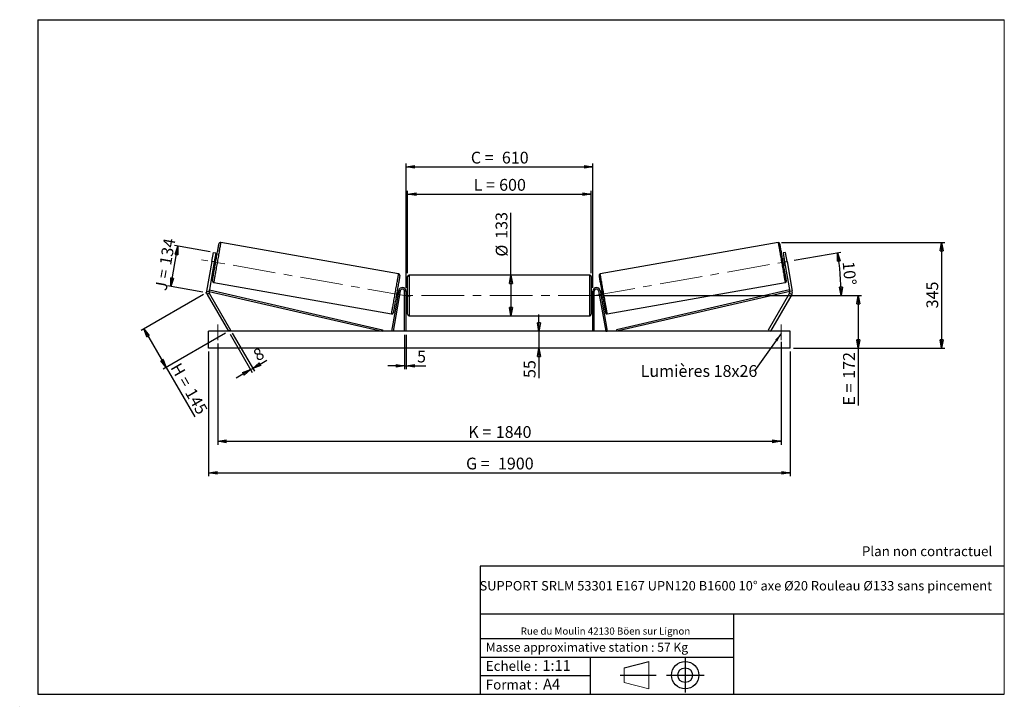
# Model space of a CAD drawing. Units: millimetres. Extents: x 0 to 292, y 1 to 205.
import ezdxf

# ---------------------------------------------------------------- set-up
doc = ezdxf.new("R2010")
doc.units = ezdxf.units.MM
doc.header["$PDSIZE"] = -1
doc.linetypes.add('CENTERX2', pattern=[20.32, 12.7, -2.54, 2.54, -2.54])
doc.layers.add('SLD-0', color=7, linetype='Continuous')
doc.styles.add('SLDTEXTSTYLE0', font='TXT', dxfattribs={"width": 0.75})
doc.styles.add('SLDTEXTSTYLE2', font='TXT', dxfattribs={"width": 0.666667})
doc.dimstyles.new('SLDDIMSTYLE0', dxfattribs={"dimtxt": 3.501, "dimasz": 2.5, "dimexe": 0, "dimexo": 0.0625, "dimgap": 0.87525, "dimtad": 1, "dimdec": 0, "dimlfac": 11, "dimrnd": 1e-09, "dimzin": 12, "dimdsep": 46, "dimtxsty": 'SLDTEXTSTYLE0', "dimblk1": 'CLOSED', "dimblk2": 'CLOSED', "dimsah": 1, "dimcen": 0.09, "dimadec": 0, "dimazin": 3, "dimtfac": 1, "dimtofl": 0, "dimtmove": 0, "dimatfit": 3, "dimldrblk": 'CLOSED', "dimfxl": 0, "dimfrac": 2, "dimtolj": 1, "dimtzin": 12, "dimarcsym": 0})
doc.dimstyles.new('SLDDIMSTYLE1', dxfattribs={"dimtxt": 3.501, "dimasz": 2.5, "dimexe": 0, "dimexo": 0.0625, "dimgap": 0.87525, "dimtad": 1, "dimdec": 0, "dimlfac": 11, "dimrnd": 1e-09, "dimzin": 12, "dimdsep": 46, "dimtxsty": 'SLDTEXTSTYLE0', "dimblk1": 'CLOSED', "dimblk2": 'CLOSED', "dimsah": 1, "dimcen": 0.09, "dimadec": 0, "dimazin": 3, "dimtfac": 1, "dimtmove": 0, "dimatfit": 0, "dimldrblk": 'CLOSED', "dimfxl": 0, "dimfrac": 2, "dimtolj": 1, "dimtzin": 12, "dimarcsym": 0})
doc.dimstyles.new('SLDDIMSTYLE2', dxfattribs={"dimtxt": 3.501, "dimasz": 2.5, "dimexe": 0, "dimexo": 0.0625, "dimgap": 0.87525, "dimtad": 1, "dimdec": 4, "dimlfac": 11, "dimzin": 12, "dimdsep": 46, "dimtxsty": 'SLDTEXTSTYLE0', "dimblk1": 'CLOSED', "dimblk2": 'CLOSED', "dimsah": 1, "dimcen": 0.09, "dimadec": 0, "dimazin": 3, "dimtfac": 1, "dimtofl": 0, "dimtmove": 0, "dimatfit": 3, "dimldrblk": 'CLOSED', "dimfxl": 0, "dimfrac": 2, "dimtolj": 1, "dimtzin": 12, "dimarcsym": 0})
doc.dimstyles.new('SLDDIMSTYLE3', dxfattribs={"dimtxt": 0.18, "dimasz": 2.5, "dimexe": 0, "dimexo": 0.0625, "dimgap": 0, "dimtad": 0, "dimtih": 1, "dimtoh": 1, "dimdec": 0, "dimrnd": 1e-09, "dimzin": 0, "dimdsep": 46, "dimtxsty": 'Standard', "dimsah": 1, "dimcen": 0.09, "dimadec": 0, "dimazin": 0, "dimtfac": 2.5, "dimtdec": 0, "dimtofl": 0, "dimtmove": 0, "dimatfit": 3, "dimfxl": 0, "dimfrac": 2, "dimtolj": 1, "dimtzin": 0, "dimarcsym": 0})

# ---------------------------------------------------------------- blocks, each defined once
blk = doc.blocks.new('Bloc1')
at = {"color": 7, "linetype": 'Continuous', "lineweight": 0}
blk.add_point((27.17, 41.63), dxfattribs=at)
at = {"layer": 'SLD-0'}
for p, q in [((9.1, 43.82), (16.35, 45.7)), ((27.17, 46.64), (27.17, 36.52)), ((7.87, 41.63), (18.56, 41.63)), ((21.6, 41.63), (32.77, 41.63))]:
    blk.add_line(p, q, dxfattribs=at)
at = {"layer": 'SLD-0', "color": 7, "linetype": 'Continuous', "lineweight": 18}
for p, q in [((16.35, 45.7), (16.35, 37.56)), ((9.1, 39.44), (9.1, 43.82)), ((9.1, 39.44), (16.35, 37.56))]:
    blk.add_line(p, q, dxfattribs=at)
at = {"layer": 'SLD-0'}
for radius in [4.07, 2.19]:
    blk.add_circle((27.17, 41.63), radius, dxfattribs=at)
blk = doc.blocks.new('SW_NOTE_0')
at = {"color": 0, "linetype": 'Continuous', "lineweight": 0, "insert": (28.37, -0.09), "char_height": 2.1167, "attachment_point": 2, "style": 'SLDTEXTSTYLE0'}
blk.add_mtext('Rue du Moulin 42130 Böen sur Lignon', dxfattribs=at)
blk = doc.blocks.new('_Closed')
at = {"color": 0, "linetype": 'ByBlock', "lineweight": -2}
for p, q in [((-1, 0.166667), (0, 0)), ((-1, 0.166667), (-1, -0.166667)), ((0, 0), (-1, -0.166667)), ((0, 0), (-1, 0))]:
    blk.add_line(p, q, dxfattribs=at)
blk = doc.blocks.new('_D')
at = {"layer": 'SLD-0'}
for p, q in [((44.47, 125.82), (46.57, 137.77)), ((56.13, 136.09), (45.59, 137.95)), ((54.02, 124.13), (43.48, 125.99))]:
    blk.add_line(p, q, dxfattribs=at)
at = {"layer": 'SLD-0', "xscale": 2.5, "yscale": 2.5}
for p, rotation in [((46.57, 137.77), 80.00000000000063), ((44.47, 125.82), 260.0000000000006)]:
    blk.add_blockref('_Closed', p, dxfattribs=dict(at, rotation=rotation))
at = {"layer": 'SLD-0', "char_height": 3.501, "attachment_point": 1, "rotation": 80}
for s, insert, style in [('134', (41.07, 132.53), 'SLDTEXTSTYLE0'), ('J =', (39.74, 124.98), 'SLDTEXTSTYLE2')]:
    blk.add_mtext(s, dxfattribs=dict(at, insert=insert, style=style))
blk = doc.blocks.new('_D_1')
at = {"layer": 'SLD-0'}
for p, q in [((54.14, 123.46), (35.62, 112.76)), ((36.48, 113.26), (43.09, 101.83)), ((60.74, 112.02), (42.22, 101.33)), ((43.09, 101.83), (51.57, 87.12))]:
    blk.add_line(p, q, dxfattribs=at)
at = {"layer": 'SLD-0', "xscale": 2.5, "yscale": 2.5}
for p, rotation in [((36.48, 113.26), 120.0000000000007), ((43.09, 101.83), 300.0000000000007)]:
    blk.add_blockref('_Closed', p, dxfattribs=dict(at, rotation=rotation))
at = {"layer": 'SLD-0', "char_height": 3.501, "attachment_point": 1, "rotation": 300}
for s, insert, style in [('H =', (47.3, 103.55), 'SLDTEXTSTYLE2'), ('145', (51.6, 96.1), 'SLDTEXTSTYLE0')]:
    blk.add_mtext(s, dxfattribs=dict(at, insert=insert, style=style))
blk = doc.blocks.new('_D_2')
at = {"layer": 'SLD-0', "color": 7}
for p, q in [((55.7, 106.52), (55.7, 69.53)), ((228.43, 106.52), (228.43, 69.53)), ((55.7, 70.53), (228.43, 70.53))]:
    blk.add_line(p, q, dxfattribs=at)
at = {"layer": 'SLD-0', "color": 7, "xscale": 2.5, "yscale": 2.5}
for p, rotation in [((55.7, 70.53, 0.66), 179.9999999999999), ((228.43, 70.53, 0.66), 359.9999999999999)]:
    blk.add_blockref('_Closed', p, dxfattribs=dict(at, rotation=rotation))
at = {"layer": 'SLD-0', "color": 7, "char_height": 3.501, "attachment_point": 1}
for s, insert, style in [('G =', (132.15, 75.04), 'SLDTEXTSTYLE2'), ('1900', (141.63, 75.04), 'SLDTEXTSTYLE0')]:
    blk.add_mtext(s, dxfattribs=dict(at, insert=insert, style=style))
blk = doc.blocks.new('_D_3')
at = {"layer": 'SLD-0', "color": 7}
for p, q in [((58.43, 108.88), (58.43, 78.88)), ((225.7, 109.38), (225.7, 78.88)), ((58.43, 79.88), (225.7, 79.88))]:
    blk.add_line(p, q, dxfattribs=at)
at = {"layer": 'SLD-0', "color": 7, "xscale": 2.5, "yscale": 2.5, "rotation": 180.0000000000004}
blk.add_blockref('_Closed', (58.43, 79.88, 0.66), dxfattribs=at)
at = {"layer": 'SLD-0', "color": 7, "xscale": 2.5, "yscale": 2.5}
blk.add_blockref('_Closed', (225.7, 79.88, 0.66), dxfattribs=at)
at = {"layer": 'SLD-0', "color": 7, "char_height": 3.501, "attachment_point": 1}
for s, insert, style in [('K =', (132.8, 84.4), 'SLDTEXTSTYLE2'), ('1840', (140.98, 84.4), 'SLDTEXTSTYLE0')]:
    blk.add_mtext(s, dxfattribs=dict(at, insert=insert, style=style))
blk = doc.blocks.new('_D_4')
at = {"layer": 'SLD-0', "color": 7}
for p, q in [((113.88, 111.52), (113.88, 101.28)), ((114.34, 111.52), (114.34, 101.28)), ((113.88, 102.28), (108.88, 102.28)), ((113.88, 102.28), (114.34, 102.28)), ((114.34, 102.28), (120.19, 102.28))]:
    blk.add_line(p, q, dxfattribs=at)
at = {"layer": 'SLD-0', "color": 7, "xscale": 2.5, "yscale": 2.5}
blk.add_blockref('_Closed', (113.88, 102.28, 0.66), dxfattribs=at)
at = {"layer": 'SLD-0', "color": 7, "xscale": 2.5, "yscale": 2.5, "rotation": 180.0000000000004}
blk.add_blockref('_Closed', (114.34, 102.28, 0.66), dxfattribs=at)
at = {"layer": 'SLD-0', "color": 7, "insert": (117.6, 106.8), "char_height": 3.5, "attachment_point": 1, "style": 'SLDTEXTSTYLE0'}
blk.add_mtext('5', dxfattribs=at)
blk = doc.blocks.new('_D_5')
at = {"layer": 'SLD-0', "color": 7}
for p, q in [((153.81, 112.52), (153.81, 117.52)), ((153.81, 112.52), (153.81, 107.52)), ((153.81, 107.52), (153.81, 98.67))]:
    blk.add_line(p, q, dxfattribs=at)
at = {"layer": 'SLD-0', "color": 7, "xscale": 2.5, "yscale": 2.5}
for p, rotation in [((153.81, 112.52, 0.66), 270.0000000000004), ((153.81, 107.52, 0.66), 90.0000000000004)]:
    blk.add_blockref('_Closed', p, dxfattribs=dict(at, rotation=rotation))
at = {"layer": 'SLD-0', "color": 7, "insert": (149.29, 98.67), "char_height": 3.501, "attachment_point": 1, "rotation": 90, "style": 'SLDTEXTSTYLE0'}
blk.add_mtext('55', dxfattribs=at)
blk = doc.blocks.new('_D_6')
at = {"layer": 'SLD-0', "color": 7}
for p, q in [((173.25, 123.16), (249.63, 123.16)), ((248.63, 123.16), (248.63, 107.52)), ((229.43, 107.52), (249.63, 107.52)), ((248.63, 107.52), (248.63, 90.5))]:
    blk.add_line(p, q, dxfattribs=at)
at = {"layer": 'SLD-0', "color": 7, "xscale": 2.5, "yscale": 2.5}
for p, rotation in [((248.63, 123.16, 0.66), 90.0000000000004), ((248.63, 107.52, 0.66), 270.0000000000004)]:
    blk.add_blockref('_Closed', p, dxfattribs=dict(at, rotation=rotation))
at = {"layer": 'SLD-0', "color": 7, "char_height": 3.501, "attachment_point": 1, "rotation": 90}
for s, insert, style in [('172', (244.11, 98.42), 'SLDTEXTSTYLE0'), ('E =', (244.11, 90.5), 'SLDTEXTSTYLE2')]:
    blk.add_mtext(s, dxfattribs=dict(at, insert=insert, style=style))
blk = doc.blocks.new('_D_7')
at = {"layer": 'SLD-0', "color": 7}
for p, q in [((229.64, 133.61), (243.42, 136.04)), ((173.25, 123.16), (244.55, 123.16))]:
    blk.add_line(p, q, dxfattribs=at)
blk.add_arc((170.37, 123.16), 73.18, 0, 10, dxfattribs=at)
at = {"layer": 'SLD-0', "color": 7, "xscale": 2.5, "yscale": 2.5}
for p, rotation in [((242.44, 135.86, 0.66), 99.02168512490827), ((243.55, 123.16, 0.66), 270.978314875093)]:
    blk.add_blockref('_Closed', p, dxfattribs=dict(at, rotation=rotation))
at = {"layer": 'SLD-0', "color": 7, "insert": (247.46, 133.44), "char_height": 3.501, "attachment_point": 1, "rotation": 275, "style": 'SLDTEXTSTYLE0'}
blk.add_mtext('10°', dxfattribs=at)
blk = doc.blocks.new('_D_8')
at = {"layer": 'SLD-0', "color": 7}
for q in [(145.5, 147.73), (145.5, 117.11)]:
    blk.add_line((145.5, 129.2), q, dxfattribs=at)
at = {"layer": 'SLD-0', "color": 7, "xscale": 2.5, "yscale": 2.5}
for p, rotation in [((145.5, 129.2, 0.66), 90.0000000000004), ((145.5, 117.11, 0.66), 270.0000000000004)]:
    blk.add_blockref('_Closed', p, dxfattribs=dict(at, rotation=rotation))
at = {"layer": 'SLD-0', "color": 7, "char_height": 3.501, "attachment_point": 1, "rotation": 90, "style": 'SLDTEXTSTYLE0'}
for s, insert in [('133', (140.93, 139.97)), ('%%c', (140.98, 134.69))]:
    blk.add_mtext(s, dxfattribs=dict(at, insert=insert))
blk = doc.blocks.new('_D_9')
at = {"layer": 'SLD-0', "color": 7}
for p, q in [((114.79, 129.75), (114.79, 154.22)), ((114.79, 153.22), (169.34, 153.22)), ((169.34, 129.75), (169.34, 154.22))]:
    blk.add_line(p, q, dxfattribs=at)
at = {"layer": 'SLD-0', "color": 7, "xscale": 2.5, "yscale": 2.5, "rotation": 180.0000000000004}
blk.add_blockref('_Closed', (114.79, 153.22, 0.66), dxfattribs=at)
at = {"layer": 'SLD-0', "color": 7, "xscale": 2.5, "yscale": 2.5}
blk.add_blockref('_Closed', (169.34, 153.22, 0.66), dxfattribs=at)
at = {"layer": 'SLD-0', "color": 7, "char_height": 3.501, "attachment_point": 1}
for s, insert, style in [('L =', (134.4, 157.74), 'SLDTEXTSTYLE2'), ('600', (141.97, 157.74), 'SLDTEXTSTYLE0')]:
    blk.add_mtext(s, dxfattribs=dict(at, insert=insert, style=style))
blk = doc.blocks.new('_D_10')
at = {"layer": 'SLD-0', "color": 7}
for p, q in [((114.34, 125.43), (114.34, 162.31)), ((114.34, 161.31), (169.79, 161.31)), ((169.79, 125.43), (169.79, 162.31))]:
    blk.add_line(p, q, dxfattribs=at)
at = {"layer": 'SLD-0', "color": 7, "xscale": 2.5, "yscale": 2.5, "rotation": 180.0000000000004}
blk.add_blockref('_Closed', (114.34, 161.31, 0.66), dxfattribs=at)
at = {"layer": 'SLD-0', "color": 7, "xscale": 2.5, "yscale": 2.5}
blk.add_blockref('_Closed', (169.79, 161.31, 0.66), dxfattribs=at)
at = {"layer": 'SLD-0', "color": 7, "char_height": 3.501, "attachment_point": 1}
for s, insert, style in [('C =', (133.58, 165.82), 'SLDTEXTSTYLE2'), ('610', (142.79, 165.82), 'SLDTEXTSTYLE0')]:
    blk.add_mtext(s, dxfattribs=dict(at, insert=insert, style=style))
blk = doc.blocks.new('_D_11')
at = {"layer": 'SLD-0', "color": 7}
for p, q in [((62.11, 111.65), (68.67, 100.29)), ((62.74, 112.02), (69.3, 100.66)), ((68.8, 101.52), (73.03, 103.97)), ((68.17, 101.16), (63.84, 98.66)), ((68.17, 101.16), (68.8, 101.52))]:
    blk.add_line(p, q, dxfattribs=at)
at = {"layer": 'SLD-0', "color": 7, "xscale": 2.5, "yscale": 2.5}
for p, rotation in [((68.8, 101.52, 0.66), 210.0000000000005), ((68.17, 101.16, 0.66), 30.00000000000053)]:
    blk.add_blockref('_Closed', p, dxfattribs=dict(at, rotation=rotation))
at = {"layer": 'SLD-0', "color": 7, "insert": (68.54, 106.58), "char_height": 3.5, "attachment_point": 1, "rotation": 30, "style": 'SLDTEXTSTYLE0'}
blk.add_mtext('8', dxfattribs=at)
blk = doc.blocks.new('_D_12')
at = {"layer": 'SLD-0', "color": 7}
for p, q in [((225.83, 138.9), (274.38, 138.9)), ((273.38, 138.9), (273.38, 107.52)), ((229.43, 107.52), (274.38, 107.52))]:
    blk.add_line(p, q, dxfattribs=at)
at = {"layer": 'SLD-0', "color": 7, "xscale": 2.5, "yscale": 2.5}
for p, rotation in [((273.38, 138.9, 0.66), 90.0000000000004), ((273.38, 107.52, 0.66), 270.0000000000004)]:
    blk.add_blockref('_Closed', p, dxfattribs=dict(at, rotation=rotation))
at = {"layer": 'SLD-0', "color": 7, "insert": (268.86, 119.33), "char_height": 3.501, "attachment_point": 1, "rotation": 90, "style": 'SLDTEXTSTYLE0'}
blk.add_mtext('345', dxfattribs=at)
blk = doc.blocks.new('SW_NOTE_0_1')
at = {"layer": 'SLD-0', "color": 0, "insert": (-33.84, 1.74), "char_height": 3.5, "attachment_point": 1, "style": 'SLDTEXTSTYLE0'}
blk.add_mtext('Lumières 18x26', dxfattribs=at)

msp = doc.modelspace()

# ---------------------------------------------------------------- linework, layer by layer
at = {"color": 7, "linetype": 'Continuous', "lineweight": 18}
for p, q in [((292, 205), (5, 205)), ((5, 205), (5, 4.8673676)), ((292, 4.8673676), (292, 205)), ((4.9378781, 61.1667378), (5, 61.1667378))]:
    msp.add_line(p, q, dxfattribs=at)
at = {"color": 7, "linetype": 'Continuous', "lineweight": 25}
for p, q in [((112.1234669, 129.5837533), (59.3019581, 138.897609)), ((224.8255413, 138.897609), (172.0040325, 129.5837533)), ((56.6406757, 133.2281506), (57.1142617, 135.9139901)), ((57.1142617, 135.9139901), (57.830482, 135.7877014)), ((57.830482, 135.7877014), (57.356896, 133.101862)), ((227.0132377, 135.9139901), (226.2970174, 135.7877014)), ((226.2970174, 135.7877014), (226.7706034, 133.101862)), ((227.4868237, 133.2281506), (227.0132377, 135.9139901)), ((56.6406757, 133.2281506), (55.0979991, 124.4792061)), ((57.356896, 133.101862), (55.8142248, 124.3529174)), ((57.356896, 133.101862), (56.6406757, 133.2281506)), ((57.1990358, 132.2065812), (57.6466775, 132.1276511)), ((57.2441619, 132.4625032), (57.3336881, 132.4467175)), ((57.5591616, 133.7254322), (57.4696354, 133.7412193)), ((57.9623979, 133.9182099), (57.5147616, 133.9971413)), ((226.6127378, 133.9971413), (226.1651015, 133.9182099)), ((226.4808219, 132.1276511), (226.9284636, 132.2065812)), ((226.5683378, 133.7254322), (226.657864, 133.7412193)), ((226.7706034, 133.101862), (227.4868237, 133.2281506)), ((226.7706034, 133.101862), (228.3132746, 124.3529174)), ((226.8833375, 132.4625032), (226.7938113, 132.4467175)), ((227.4868237, 133.2281506), (229.0295003, 124.4792061)), ((114.7910213, 117.5663258), (114.7910213, 128.7481436)), ((168.8819303, 129.20269), (115.2455691, 129.20269)), ((169.3364781, 128.7481436), (169.3364781, 123.1572347)), ((57.2023953, 126.9903891), (110.0239015, 117.6765321)), ((174.1035979, 117.6765321), (226.9251041, 126.9903891)), ((55.0979991, 124.4792061), (55.8142248, 124.3529174)), ((55.9006082, 123.862991), (55.2707713, 123.4993545)), ((55.2707713, 123.4993545), (61.6092051, 112.5208712)), ((55.8142248, 124.3529174), (55.9162246, 124.7958707)), ((55.8142248, 124.3529174), (107.1967881, 112.5208712)), ((55.9006082, 123.862991), (62.239042, 112.8845076)), ((55.9162246, 124.7958707), (107.2987879, 112.9638244)), ((112.1712319, 124.6193963), (110.0518533, 112.5998022)), ((112.6188709, 124.5404662), (110.4994923, 112.5208712)), ((112.1268265, 124.3675599), (111.6791875, 124.4464913)), ((111.8562295, 122.8329231), (111.7667006, 122.8487089)), ((111.9921715, 124.1274249), (112.0817003, 124.1116378)), ((112.6188709, 124.5404662), (112.1712319, 124.6193963)), ((114.3364763, 124.4299619), (113.8819313, 124.4299619)), ((113.8819313, 112.5208712), (113.8819313, 124.4299619)), ((114.3364763, 112.5208712), (114.3364763, 124.4299619)), ((114.7910213, 124.0663261), (114.3364763, 124.0663261)), ((114.4273869, 123.8064553), (114.3364763, 123.8064553)), ((114.4273869, 122.5080142), (114.4273869, 123.8064553)), ((169.7910231, 124.0663261), (169.3364781, 124.0663261)), ((169.3364781, 123.1572347), (169.3364781, 117.5663258)), ((169.7001124, 123.8064553), (169.7910231, 123.8064553)), ((169.7001124, 122.5080142), (169.7001124, 123.8064553)), ((169.7910231, 124.4299619), (170.2455681, 124.4299619)), ((169.7910231, 112.5208712), (169.7910231, 124.4299619)), ((170.2455681, 112.5208712), (170.2455681, 124.4299619)), ((171.5086284, 124.5404662), (171.9562675, 124.6193963)), ((171.5086284, 124.5404662), (173.6280071, 112.5208712)), ((171.9562675, 124.6193963), (174.0756461, 112.5998022)), ((172.4483119, 124.4464913), (172.0006729, 124.3675599)), ((172.1353279, 124.1274249), (172.0457991, 124.1116378)), ((172.2712699, 122.8329231), (172.3607988, 122.8487089)), ((228.2112748, 124.7958707), (176.8287115, 112.9638244)), ((228.3132746, 124.3529174), (176.9307113, 112.5208712)), ((228.2268912, 123.862991), (221.8884574, 112.8845076)), ((228.8567281, 123.4993545), (222.5182943, 112.5208712)), ((228.3132746, 124.3529174), (228.2112748, 124.7958707)), ((228.2268912, 123.862991), (228.8567281, 123.4993545)), ((229.0295003, 124.4792061), (228.3132746, 124.3529174)), ((111.3634617, 122.6559319), (111.8111034, 122.5770004)), ((114.3364763, 122.5080142), (114.4273869, 122.5080142)), ((114.3364763, 122.248144), (114.7910213, 122.248144)), ((169.3364781, 122.248144), (169.7910231, 122.248144)), ((169.7910231, 122.5080142), (169.7001124, 122.5080142)), ((172.316396, 122.5770004), (172.7640377, 122.6559319)), ((115.2455691, 117.1117805), (168.8819303, 117.1117805)), ((55.7001144, 107.5208712), (55.7001144, 112.5208712)), ((228.427385, 112.5208712), (55.7001144, 112.5208712)), ((62.239042, 112.8845076), (61.6092051, 112.5208712)), ((107.2987879, 112.9638244), (107.1967881, 112.5208712)), ((110.4994923, 112.5208712), (110.0518533, 112.5998022)), ((173.6280071, 112.5208712), (174.0756461, 112.5998022)), ((176.8287115, 112.9638244), (176.9307113, 112.5208712)), ((221.8884574, 112.8845076), (222.5182943, 112.5208712)), ((228.427385, 107.5208712), (228.427385, 112.5208712)), ((228.427385, 107.5208712), (55.7001144, 107.5208712))]:
    msp.add_line(p, q, dxfattribs=at)
at = {"color": 1, "linetype": 'Continuous', "lineweight": 25}
for p, q in [((115.2455691, 129.20269), (115.2455691, 117.1117805)), ((168.8819303, 123.1572347), (168.8819303, 129.20269)), ((168.8819303, 117.1117805), (168.8819303, 123.1572347))]:
    msp.add_line(p, q, dxfattribs=at)
at = {"color": 7, "linetype": 'Continuous', "lineweight": 25, "flags": 128}
for points in [[(56.8336864, 127.5169596), (56.83438, 127.520903), (56.8399395, 127.5524189), (56.8510205, 127.6152679), (56.8675635, 127.7090924), (56.8894763, 127.8333546), (56.916629, 127.9873405), (56.9488642, 128.1701709), (56.9860033, 128.3807975), (57.027835, 128.6180145), (57.0741099, 128.8804605), (57.1245679, 129.166636), (57.1789273, 129.474899), (57.236863, 129.8034859), (57.2980553, 130.1505122), (57.3621466, 130.5139922), (57.4287683, 130.8918423), (57.4975467, 131.2819005), (57.5680861, 131.6819303), (57.6399747, 132.089641), (57.7128061, 132.5026985), (57.7861632, 132.9187348), (57.8596286, 133.3353686), (57.9327798, 133.7502115), (58.0051886, 134.1608902), (58.0764541, 134.5650503), (58.1461644, 134.9603768), (58.2139132, 135.3446059), (58.2793158, 135.7155365), (58.3420036, 136.0710457), (58.4016082, 136.4090934), (58.4577992, 136.727748), (58.5102404, 137.0251778), (58.5586448, 137.299687), (58.6027306, 137.549696), (58.642243, 137.7737797), (58.6769546, 137.9706484), (58.7066702, 138.1391778), (58.7312219, 138.2784007), (58.750458, 138.3875233), (58.7642808, 138.4659169), (58.7726092, 138.5131319), (58.775389, 138.5289001)], [(227.293813, 127.5169596), (227.2931194, 127.520903), (227.2875599, 127.5524189), (227.2764789, 127.6152679), (227.2599359, 127.7090924), (227.2380231, 127.8333546), (227.2108704, 127.9873405), (227.1786352, 128.1701709), (227.141496, 128.3807975), (227.0996644, 128.6180145), (227.0533895, 128.8804605), (227.0029315, 129.166636), (226.9485721, 129.474899), (226.8906364, 129.8034859), (226.8294441, 130.1505122), (226.7653528, 130.5139922), (226.6987311, 130.8918423), (226.6299527, 131.2819005), (226.5594133, 131.6819303), (226.4875247, 132.089641), (226.4146933, 132.5026985), (226.3413362, 132.9187348), (226.2678708, 133.3353686), (226.1947196, 133.7502115), (226.1223108, 134.1608902), (226.0510453, 134.5650503), (225.981335, 134.9603768), (225.9135862, 135.3446059), (225.8481836, 135.7155365), (225.7854958, 136.0710457), (225.7258912, 136.4090934), (225.6697002, 136.727748), (225.617259, 137.0251778), (225.5688546, 137.299687), (225.5247688, 137.549696), (225.4852564, 137.7737797), (225.4505448, 137.9706484), (225.4208292, 138.1391778), (225.3962775, 138.2784007), (225.3770414, 138.3875233), (225.3632186, 138.4659169), (225.3548902, 138.5131319), (225.3521104, 138.5289001)], [(57.5591616, 133.7254322), (57.5351138, 133.5890351), (57.5075657, 133.4328154), (57.4776116, 133.26293), (57.4464276, 133.0860749), (57.4152435, 132.9092197), (57.385284, 132.7393343), (57.3577413, 132.5831146), (57.3336881, 132.4467175)], [(226.5683378, 133.7254322), (226.5923855, 133.5890351), (226.6199337, 133.4328154), (226.6498878, 133.26293), (226.6810718, 133.0860749), (226.7122559, 132.9092197), (226.7422154, 132.7393343), (226.7697581, 132.5831146), (226.7938113, 132.4467175)], [(112.4921759, 129.0571815), (112.4914796, 129.0532381), (112.4859228, 129.0217235), (112.4748417, 128.9588731), (112.4582987, 128.86505), (112.4363859, 128.7407879), (112.409236, 128.5868006), (112.376998, 128.4039702), (112.3398589, 128.1933436), (112.29803, 127.9561279), (112.2517551, 127.6936806), (112.2012944, 127.4075065), (112.1469376, 127.0992421), (112.0889992, 126.7706566), (112.0278096, 126.4236302), (111.9637184, 126.0601503), (111.8970939, 125.6822988), (111.8283156, 125.2922419), (111.7577789, 124.8922121), (111.6858876, 124.4845001), (111.6130561, 124.071444), (111.5396963, 123.655407), (111.4662336, 123.2387739), (111.3930852, 122.8239296), (111.3206709, 122.4132516), (111.2494082, 122.0090921), (111.1797005, 121.613765), (111.1119517, 121.2295358), (111.0465465, 120.8586046), (110.9838586, 120.5030968), (110.924254, 120.1650484), (110.8680658, 119.8463952), (110.8156191, 119.5489632), (110.7672174, 119.2744554), (110.7231344, 119.0244444), (110.6836219, 118.8003628), (110.6489076, 118.6034934), (110.619192, 118.4349639), (110.594643, 118.2957404), (110.5754016, 118.1866192), (110.5615787, 118.1082258), (110.553253, 118.0610098), (110.5504733, 118.045241)], [(171.6353235, 129.0571815), (171.6360198, 129.0532381), (171.6415766, 129.0217235), (171.6526577, 128.9588731), (171.6692007, 128.86505), (171.6911135, 128.7407879), (171.7182634, 128.5868006), (171.7505014, 128.4039702), (171.7876405, 128.1933436), (171.8294694, 127.9561279), (171.8757443, 127.6936806), (171.926205, 127.4075065), (171.9805618, 127.0992421), (172.0385002, 126.7706566), (172.0996898, 126.4236302), (172.163781, 126.0601503), (172.2304055, 125.6822988), (172.2991838, 125.2922419), (172.3697205, 124.8922121), (172.4416118, 124.4845001), (172.5144433, 124.071444), (172.5878031, 123.655407), (172.6612658, 123.2387739), (172.7344142, 122.8239296), (172.8068284, 122.4132516), (172.8780912, 122.0090921), (172.9477989, 121.613765), (173.0155477, 121.2295358), (173.0809529, 120.8586046), (173.1436408, 120.5030968), (173.2032454, 120.1650484), (173.2594336, 119.8463952), (173.3118803, 119.5489632), (173.360282, 119.2744554), (173.404365, 119.0244444), (173.4438775, 118.8003628), (173.4785918, 118.6034934), (173.5083074, 118.4349639), (173.5328564, 118.2957404), (173.5520978, 118.1866192), (173.5659207, 118.1082258), (173.5742464, 118.0610098), (173.5770261, 118.045241)], [(111.9921715, 124.1274249), (111.968121, 123.9910265), (111.9405755, 123.8348068), (111.9106215, 123.664922), (111.8794374, 123.4880669), (111.8482533, 123.3112118), (111.8182966, 123.1413264), (111.7907511, 122.9851067), (111.7667006, 122.8487089)], [(172.1353279, 124.1274249), (172.1593784, 123.9910265), (172.1869239, 123.8348068), (172.2168779, 123.664922), (172.248062, 123.4880669), (172.2792461, 123.3112118), (172.3092028, 123.1413264), (172.3367483, 122.9851067), (172.3607988, 122.8487089)]]:
    msp.add_lwpolyline(points, dxfattribs=at)
at = {"color": 1, "linetype": 'Continuous', "lineweight": 25, "flags": 128}
for points in [[(59.3019581, 138.897609), (59.2991621, 138.8817271), (59.2907741, 138.8341653), (59.2768428, 138.7551756), (59.2574497, 138.6451806), (59.2326921, 138.5047683), (59.2027001, 138.3346865), (59.1676417, 138.1358427), (59.1276958, 137.9092963), (59.083079, 137.656261), (59.0340244, 137.3780834), (58.9808028, 137.0762455), (58.9236962, 136.7523647), (58.8630024, 136.4081614), (58.799052, 136.0454753), (58.732181, 135.6662407), (58.6627524, 135.2724843), (58.5911348, 134.866303), (58.5177018, 134.4498657), (58.4428547, 134.0253939), (58.3669942, 133.5951527), (58.290516, 133.1614368), (58.2138374, 132.7265613), (58.1373646, 132.2928454), (58.0614987, 131.8626042), (57.9866515, 131.4381324), (57.913224, 131.0216951), (57.8416009, 130.6155138), (57.7721724, 130.221756), (57.7053068, 129.8425228), (57.641351, 129.4798381), (57.5806626, 129.1356348), (57.5235505, 128.8117513), (57.470329, 128.5099161), (57.4212798, 128.2317371), (57.376663, 127.9787005), (57.3367171, 127.7521568), (57.3016533, 127.553313), (57.2716667, 127.3832311), (57.2469037, 127.2428188), (57.2275105, 127.1328239), (57.2135847, 127.0538342), (57.2051967, 127.006271), (57.2023953, 126.9903891)], [(224.8255413, 138.897609), (224.8283373, 138.8817271), (224.8367253, 138.8341653), (224.8506565, 138.7551756), (224.8700497, 138.6451806), (224.8948073, 138.5047683), (224.9247993, 138.3346865), (224.9598577, 138.1358427), (224.9998036, 137.9092963), (225.0444204, 137.656261), (225.093475, 137.3780834), (225.1466966, 137.0762455), (225.2038032, 136.7523647), (225.264497, 136.4081614), (225.3284474, 136.0454753), (225.3953184, 135.6662407), (225.4647469, 135.2724843), (225.5363646, 134.866303), (225.6097976, 134.4498657), (225.6846447, 134.0253939), (225.7605052, 133.5951527), (225.8369834, 133.1614368), (225.913662, 132.7265613), (225.9901348, 132.2928454), (226.0660007, 131.8626042), (226.1408478, 131.4381324), (226.2142754, 131.0216951), (226.2858985, 130.6155138), (226.355327, 130.221756), (226.4221926, 129.8425228), (226.4861484, 129.4798381), (226.5468368, 129.1356348), (226.6039488, 128.8117513), (226.6571704, 128.5099161), (226.7062196, 128.2317371), (226.7508364, 127.9787005), (226.7907823, 127.7521568), (226.8258461, 127.553313), (226.8558327, 127.3832311), (226.8805957, 127.2428188), (226.8999889, 127.1328239), (226.9139147, 127.0538342), (226.9223027, 127.006271), (226.9251041, 126.9903891)], [(110.0239015, 117.6765321), (110.0267029, 117.6924147), (110.0350909, 117.7399775), (110.0490167, 117.8189669), (110.0684126, 117.9289615), (110.0931702, 118.0693745), (110.1231622, 118.2394566), (110.1582232, 118.4382998), (110.1981692, 118.6648442), (110.242786, 118.9178808), (110.2918352, 119.196059), (110.3450594, 119.4978949), (110.4021688, 119.8217784), (110.4628599, 120.165981), (110.5268102, 120.5286665), (110.5936812, 120.9078997), (110.6631098, 121.3016575), (110.7347302, 121.7078381), (110.8081604, 122.1242754), (110.8830049, 122.5487472), (110.958868, 122.9789891), (111.0353435, 123.4127043), (111.1120249, 123.8475805), (111.1885004, 124.2812957), (111.2643635, 124.7115383), (111.3392107, 125.13601), (111.4126382, 125.5524474), (111.4842586, 125.9586273), (111.5536899, 126.3523851), (111.6205582, 126.7316183), (111.6845112, 127.0943044), (111.7452023, 127.4385063), (111.8023117, 127.7623898), (111.8555332, 128.0642264), (111.9045824, 128.342404), (111.9492019, 128.5954406), (111.9891479, 128.8219857), (112.024209, 129.0208281), (112.0541982, 129.1909113), (112.0789558, 129.3313236), (112.0983517, 129.4413186), (112.1122802, 129.5203083), (112.1206655, 129.5678701), (112.1234669, 129.5837533), (112.1234669, 129.5837533)], [(174.1035979, 117.6765321), (174.1007965, 117.6924147), (174.0924085, 117.7399775), (174.0784827, 117.8189669), (174.0590868, 117.9289615), (174.0343292, 118.0693745), (174.0043372, 118.2394566), (173.9692762, 118.4382998), (173.9293302, 118.6648442), (173.8847134, 118.9178808), (173.8356642, 119.196059), (173.78244, 119.4978949), (173.7253306, 119.8217784), (173.6646395, 120.165981), (173.6006892, 120.5286665), (173.5338182, 120.9078997), (173.4643896, 121.3016575), (173.3927692, 121.7078381), (173.319339, 122.1242754), (173.2444945, 122.5487472), (173.1686314, 122.9789891), (173.0921559, 123.4127043), (173.0154745, 123.8475805), (172.938999, 124.2812957), (172.8631359, 124.7115383), (172.7882887, 125.13601), (172.7148612, 125.5524474), (172.6432408, 125.9586273), (172.5738095, 126.3523851), (172.5069412, 126.7316183), (172.4429882, 127.0943044), (172.3822971, 127.4385063), (172.3251877, 127.7623898), (172.2719662, 128.0642264), (172.222917, 128.342404), (172.1782975, 128.5954406), (172.1383515, 128.8219857), (172.1032904, 129.0208281), (172.0733012, 129.1909113), (172.0485436, 129.3313236), (172.0291477, 129.4413186), (172.0152192, 129.5203083), (172.0068339, 129.5678701), (172.0040325, 129.5837533), (172.0040325, 129.5837533)]]:
    msp.add_lwpolyline(points, dxfattribs=at)
at = {"color": 7, "linetype": 'Continuous', "lineweight": 25}
for centre, radius, start, end in [((59.2230293, 138.44997), 0.4545455, 80, 170), ((224.9044701, 138.44997), 0.4545455, 10, 100), ((112.0445361, 129.1361131), 0.4545455, 350, 80), ((115.2455679, 128.7481439), 0.4545455, 90, 180), ((168.8819315, 128.7481439), 0.4545455, 0, 90), ((172.0829633, 129.1361131), 0.4545455, 100, 190), ((57.281327, 127.4380287), 0.4545455, 170, 260), ((226.8461724, 127.4380287), 0.4545455, 280, 10), ((56.5304472, 124.2266273), 1.4545455, 170, 210), ((56.5304472, 124.2266273), 0.7272727, 170, 210), ((113.2455679, 124.4299621), 1.0909091, 0, 170), ((113.2455679, 124.4299621), 0.6363636, 0, 170), ((170.8819315, 124.4299621), 1.0909091, 10, 180), ((170.8819315, 124.4299621), 0.6363636, 10, 180), ((227.5970522, 124.2266273), 0.7272727, 330, 10), ((227.5970522, 124.2266273), 1.4545455, 330, 10), ((110.1028337, 118.1241719), 0.4545455, 260, 350), ((115.2455679, 117.5663258), 0.4545455, 180, 270), ((168.8819315, 117.5663258), 0.4545455, 270, 0), ((174.0246657, 118.1241719), 0.4545455, 190, 280)]:
    msp.add_arc(centre, radius, start, end, dxfattribs=at)
at = {"layer": 'SLD-0'}
for p, q in [((5, 205), (292, 205)), ((5, 205), (5, 4.8673676)), ((-0.4060091, 1.2451501), (-0.3857289, 1.2451501))]:
    msp.add_line(p, q, dxfattribs=at)
at = {"layer": 'SLD-0', "color": 7, "linetype": 'CENTERX2', "lineweight": 18}
for p, q in [((115.5169553, 122.8466741), (53.5484226, 133.7733983)), ((169.7412793, 123.0460532), (228.6506886, 133.4333715)), ((172.2455679, 123.1572348), (111.8819315, 123.1572348)), ((58.4273861, 109.8845076), (58.4273861, 114.5208712)), ((225.7001133, 109.8845076), (225.7001133, 114.5208712))]:
    msp.add_line(p, q, dxfattribs=at)
at = {"layer": 'SLD-0', "color": 7}
for p, q in [((212.4592052, 42.8751681), (136.3865062, 42.8751681)), ((136.3865062, 42.8751681), (136.3865062, 4.8673676)), ((292, 42.8751681), (212.4592052, 42.8751681)), ((292, 28.6248048), (136.3865062, 28.6248048)), ((211.6721829, 4.8673676), (211.6721829, 28.6248048)), ((136.3865062, 21.3673676), (211.6721829, 21.3673676)), ((136.3865062, 15.8673676), (211.6721829, 15.8673676)), ((168.9996094, 15.8673676), (168.9996094, 4.8673676)), ((136.3865062, 10.3673676), (168.9996094, 10.3673676)), ((5, 4.8673676), (292, 4.8673676))]:
    msp.add_line(p, q, dxfattribs=at)
msp.add_point((55.0060683, 123.9578382), dxfattribs=at)

# ---------------------------------------------------------------- block references
at = {"color": 7, "linetype": 'Continuous', "lineweight": 0}
msp.add_blockref('SW_NOTE_0', (145.2017055, 24.7185669), dxfattribs=at)
at = {"color": 7, "linetype": 'Continuous'}
msp.add_blockref('Bloc1', (170.0487626, -31.1446874), dxfattribs=at)
at = {"layer": 'SLD-0', "color": 7}
msp.add_blockref('SW_NOTE_0_1', (217.8441968, 100.7596525), dxfattribs=at)

# ---------------------------------------------------------------- texts
at = {"color": 7, "linetype": 'Continuous', "lineweight": 0, "attachment_point": 1, "style": 'SLDTEXTSTYLE0'}
for s, insert, char_height in [('Masse approximative station : 57 Kg', (138.0125928, 20.0854509), 2.645833333), ('Echelle :', (138.0125928, 14.6715542), 2.91041667), ('1:11', (154.8111496, 14.9347149), 3.175), ('Format :', (138.0125928, 9.1349521), 2.91041667), ('A4', (155.0286959, 9.3981128), 3.175)]:
    msp.add_mtext(s, dxfattribs=dict(at, insert=insert, char_height=char_height))
at = {"layer": 'SLD-0', "color": 7, "style": 'SLDTEXTSTYLE0'}
for s, insert, char_height, attachment_point in [('Plan non contractuel', (249.7095045, 48.71285), 2.910416667, 1), ('SUPPORT SRLM 53301 E167 UPN120 B1600 10° axe Ø20 Rouleau Ø133 sans pincement', (212.2492535, 38.4171732), 2.8, 2)]:
    msp.add_mtext(s, dxfattribs=dict(at, insert=insert, char_height=char_height, attachment_point=attachment_point))

# ---------------------------------------------------------------- dimensions: what is measured, and where the dimension line sits
at = {"layer": 'SLD-0', "color": 7}
for base, p1, p2, text, picture, middle in [((169.7910224, 161.3072727), (114.336477, 124.4299621), (169.7910224, 124.4299621), 'C = <>', '_D_10', (142.0637497, 161.3072727)), ((169.336477, 153.2236364), (114.7910224, 128.7481439), (169.336477, 128.7481439), 'L = <>', '_D_9', (142.0637497, 153.2236364)), ((225.7001133, 79.8845076), (58.4273861, 109.8845076), (225.7001133, 109.8845076), 'K = <>', '_D_3', (142.0637497, 79.8845076)), ((228.4273861, 70.5254545), (55.7001133, 107.5208712), (228.4273861, 107.5208712), 'G = <>', '_D_2', (142.0637497, 70.5254545))]:
    dim = msp.add_linear_dim(base=base, p1=p1, p2=p2, text=text, dimstyle='SLDDIMSTYLE0', dxfattribs=at)
    dim.commit()
    dim.dimension.update_dxf_attribs({"geometry": picture, "text_midpoint": middle, "dimtype": 160})
for base, p1, p2, text, picture, middle in [((145.4978359, 117.1117803), (168.8819315, 129.2026894), (168.8819315, 117.1117803), '%%c<>', '_D_8', (145.4978359, 141.2129973)), ((248.6277901, 107.5208712), (172.2455679, 123.1572348), (228.4273861, 107.5208712), 'E = <>', '_D_6', (248.6277901, 98.343041))]:
    dim = msp.add_linear_dim(base=base, p1=p1, p2=p2, angle=90, text=text, dimstyle='SLDDIMSTYLE0', dxfattribs=at)
    dim.commit()
    dim.dimension.update_dxf_attribs({"geometry": picture, "text_midpoint": middle, "dimtype": 160})
at = {"layer": 'SLD-0'}
for base, p2, angle, text, picture, middle in [((46.5739049, 137.7725393), (57.1142605, 135.9139902), 80, 'J = <>', '_D', (45.5198088, 131.7944633)), ((43.085315, 101.8260987), (61.6092042, 112.5208712), 300, 'H = <>', '_D_1', (47.4823904, 94.2101406))]:
    dim = msp.add_linear_dim(base=base, p1=(55.0060683, 123.9578382), p2=p2, angle=angle, text=text, dimstyle='SLDDIMSTYLE0', dxfattribs=at)
    dim.commit()
    dim.dimension.update_dxf_attribs({"geometry": picture, "text_midpoint": middle, "dimtype": 160})
at = {"layer": 'SLD-0', "color": 7}
for base, p1, p2, angle, dimstyle, picture, middle in [((273.3773509, 107.5208712), (224.8255391, 138.8976098), (228.4273861, 107.5208712), 90, 'SLDDIMSTYLE0', '_D_12', (273.3773509, 123.2092405)), ((153.807588, 107.5208712), (228.4273861, 112.5208712), (228.4273861, 107.5208712), 90, 'SLDDIMSTYLE1', '_D_5', (153.807588, 101.260719)), ((68.7994982, 101.5214622), (61.6092042, 112.5208712), (62.2390409, 112.8845076), 30, 'SLDDIMSTYLE1', '_D_11', (71.9141126, 103.3196857))]:
    dim = msp.add_linear_dim(base=base, p1=p1, p2=p2, angle=angle, dimstyle=dimstyle, dxfattribs=at)
    dim.commit()
    dim.dimension.update_dxf_attribs({"geometry": picture, "text_midpoint": middle, "dimtype": 160})
dim = msp.add_angular_dim_2l(base=(243.2721265, 129.5351851), line1=((169.7412793, 123.0460532), (228.6506886, 133.4333715)), line2=((172.2455679, 123.1572348), (111.8819315, 123.1572348)), dimstyle='SLDDIMSTYLE2', dxfattribs=at)
dim.commit()
dim.dimension.update_dxf_attribs({"geometry": '_D_7', "text_midpoint": (243.2721265, 129.5351851), "dimtype": 162})
dim = msp.add_linear_dim(base=(114.336477, 102.2843692), p1=(113.8819315, 112.5208712), p2=(114.336477, 112.5208712), dimstyle='SLDDIMSTYLE1', dxfattribs=at)
dim.commit()
dim.dimension.update_dxf_attribs({"geometry": '_D_4', "text_midpoint": (118.8932645, 102.2843692), "dimtype": 160})

# ---------------------------------------------------------------- leaders
msp.add_leader([(225.7001133, 111.8409712), (217.8441968, 100.7596525)], dimstyle='SLDDIMSTYLE3', dxfattribs=at)

doc.saveas('drawing.dxf')
